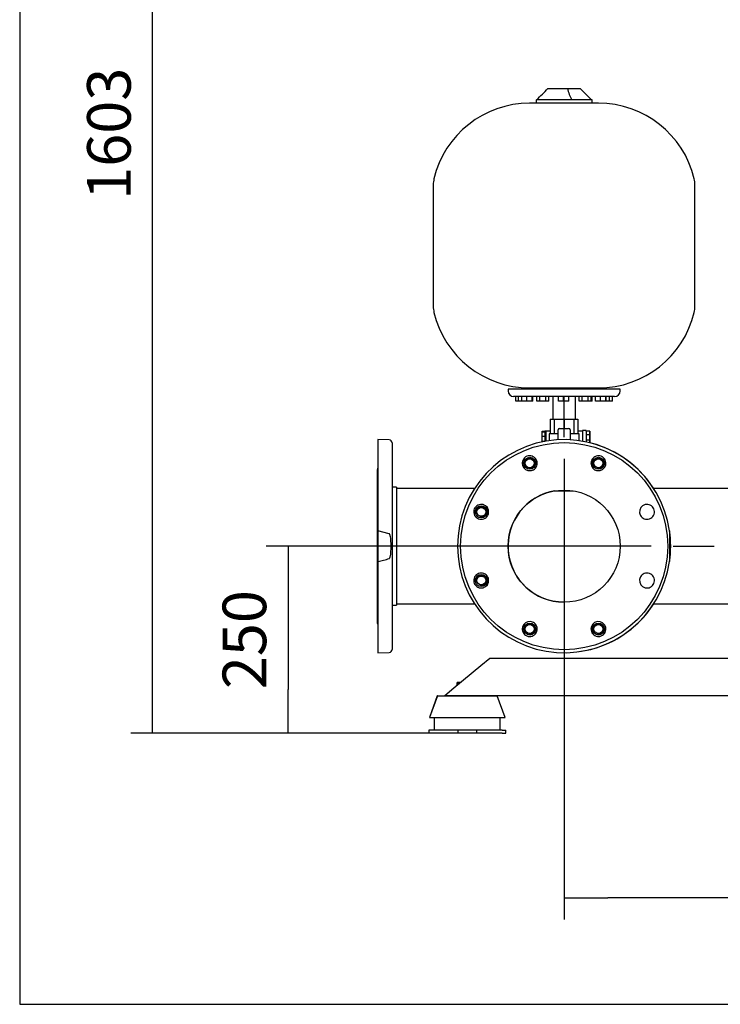
# Model space of a CAD drawing. Units: millimetres. Extents: x 167 to 6855, y 167 to 4783.
# Drawn here: x 167 to 1104, y 167 to 1483 of the extents above; entities that cross this region are included whole.
import ezdxf
from ezdxf.lldxf.tags import DXFTag

# ---------------------------------------------------------------- set-up
doc = ezdxf.new("R2010")
doc.units = ezdxf.units.MM
for name, color, linetype in [('11021_-_BS_4848_', 7, 'Continuous'), ('22003_OUTRIGGER_', 7, 'Continuous'), ('62014_DN150_PRES', 7, 'Continuous'), ('63113A_VMV_DN150', 7, 'Continuous'), ('71000_DN25_DRAIN', 7, 'Continuous'), ('80005_F35_LV', 7, 'Continuous'), ('Default', 7, 'Continuous'), ('M16_X_35_LG_HEX_', 7, 'Continuous'), ('M16_X_65_LG_HEX_', 7, 'Continuous'), ('VMV_DN150_BRANCH', 7, 'Continuous')]:
    doc.layers.add(name, color=color, linetype=linetype)
doc.styles.add('SEACAD_seiso_ttf', font='AGENCYR.TTF')
tags = doc.linetypes.add('CENTER2', pattern=[28.575, 19.05, -3.175, 3.175, -3.175]).pattern_tags.tags
tags[10:11] = [DXFTag(74, 4), DXFTag(75, 0), DXFTag(340, '0'), DXFTag(46, 0.0), DXFTag(50, 0.0), DXFTag(44, 0.0), DXFTag(45, 0.0)]
tags[8:9] = [DXFTag(74, 4), DXFTag(75, 0), DXFTag(340, '0'), DXFTag(46, 0.0), DXFTag(50, 0.0), DXFTag(44, 0.0), DXFTag(45, 0.0)]
tags[6:7] = [DXFTag(74, 4), DXFTag(75, 0), DXFTag(340, '0'), DXFTag(46, 0.0), DXFTag(50, 0.0), DXFTag(44, 0.0), DXFTag(45, 0.0)]
tags[4:5] = [DXFTag(74, 4), DXFTag(75, 0), DXFTag(340, '0'), DXFTag(46, 0.0), DXFTag(50, 0.0), DXFTag(44, 0.0), DXFTag(45, 0.0)]
tags = doc.linetypes.add('PHANTOM2', pattern=[31.75, 15.875, -3.175, 3.175, -3.175, 3.175, -3.175]).pattern_tags.tags
tags[14:15] = [DXFTag(74, 4), DXFTag(75, 0), DXFTag(340, '0'), DXFTag(46, 0.0), DXFTag(50, 0.0), DXFTag(44, 0.0), DXFTag(45, 0.0)]
tags[12:13] = [DXFTag(74, 4), DXFTag(75, 0), DXFTag(340, '0'), DXFTag(46, 0.0), DXFTag(50, 0.0), DXFTag(44, 0.0), DXFTag(45, 0.0)]
tags[10:11] = [DXFTag(74, 4), DXFTag(75, 0), DXFTag(340, '0'), DXFTag(46, 0.0), DXFTag(50, 0.0), DXFTag(44, 0.0), DXFTag(45, 0.0)]
tags[8:9] = [DXFTag(74, 4), DXFTag(75, 0), DXFTag(340, '0'), DXFTag(46, 0.0), DXFTag(50, 0.0), DXFTag(44, 0.0), DXFTag(45, 0.0)]
tags[6:7] = [DXFTag(74, 4), DXFTag(75, 0), DXFTag(340, '0'), DXFTag(46, 0.0), DXFTag(50, 0.0), DXFTag(44, 0.0), DXFTag(45, 0.0)]
tags[4:5] = [DXFTag(74, 4), DXFTag(75, 0), DXFTag(340, '0'), DXFTag(46, 0.0), DXFTag(50, 0.0), DXFTag(44, 0.0), DXFTag(45, 0.0)]
doc.dimstyles.new('ISO', dxfattribs={"dimtxt": 58.333333, "dimasz": 58.333333, "dimexe": 29.166667, "dimexo": 0, "dimgap": 29.166667, "dimtad": 1, "dimtxsty": 'SEACAD_seiso_ttf', "dimblk1": '_SE_FILLED', "dimblk2": '_SE_FILLED', "dimsah": 1, "dimcen": 29.166667, "dimadec": 0, "dimazin": 0, "dimtfac": 1, "dimtmove": 0, "dimatfit": 3, "dimfxl": 1, "dimtolj": 1, "dimarcsym": 0})

# ---------------------------------------------------------------- blocks, each defined once
blk = doc.blocks.new('SEANNOT_GROUP4')
at = {"layer": 'Default', "color": 7, "linetype": 'CENTER2'}
for p, q in [((894.8, 925.1), (894.8, 980.1)), ((894.8, 896), (894.8, 662.6)), ((748.9, 779.3), (693.9, 779.3)), ((1011.4, 779.3), (778.1, 779.3)), ((1040.6, 779.3), (1095.6, 779.3)), ((894.8, 633.5), (894.8, 578.5))]:
    blk.add_line(p, q, dxfattribs=at)
blk = doc.blocks.new('SE')
at = {"layer": '11021_-_BS_4848_', "color": 7, "linetype": 'Continuous'}
for p, q in [((783.3, 619.3), (747.3, 589.3)), ((795.3, 629.3), (783.3, 619.3)), ((1500.3, 629.3), (795.3, 629.3)), ((747.3, 589.3), (735.3, 579.3)), ((1500.3, 579.3), (735.3, 579.3))]:
    blk.add_line(p, q, dxfattribs=at)
at = {"layer": '22003_OUTRIGGER_', "color": 7, "linetype": 'Continuous'}
for p, q in [((725.2, 579.3), (714.7, 550.3)), ((725.3, 579.3), (714.8, 550.3)), ((725.3, 579.3), (725.2, 579.3)), ((725.3, 579.3), (805.3, 579.3)), ((815.9, 550.3), (805.3, 579.3)), ((714.8, 550.3), (714.7, 550.3)), ((714.8, 550.3), (815.9, 550.3)), ((721.1, 550.3), (721.1, 533.3)), ((721.1, 550.3), (721.1, 533.3)), ((809.4, 533.3), (809.4, 550.3)), ((718.7, 533.3), (713.8, 533.3)), ((713.8, 533.3), (713.8, 529.3)), ((713.8, 533.3), (713.8, 533.3)), ((713.8, 533.3), (713.8, 529.3)), ((718.7, 529.3), (713.8, 529.3)), ((713.8, 529.3), (713.8, 529.3)), ((752.8, 533.3), (718.7, 533.3)), ((752.8, 529.3), (718.7, 529.3)), ((777.8, 533.3), (752.8, 533.3)), ((752.8, 533.3), (752.8, 529.3)), ((777.8, 529.3), (752.8, 529.3)), ((812, 533.3), (777.8, 533.3)), ((777.8, 533.3), (777.8, 529.3)), ((812, 529.3), (777.8, 529.3)), ((812, 533.3), (816.8, 533.3)), ((812, 529.3), (816.8, 529.3)), ((816.8, 529.3), (816.8, 533.3))]:
    blk.add_line(p, q, dxfattribs=at)
at = {"layer": '62014_DN150_PRES', "color": 7, "linetype": 'PHANTOM2'}
for p, q in [((645.8, 921.8), (645.8, 799.9)), ((660.9, 921.3), (645.8, 921.8)), ((664.8, 917.3), (664.8, 641.3)), ((644.8, 881.6), (644.8, 677)), ((670.8, 858.3), (664.8, 858.3)), ((670.8, 858.3), (670.8, 700.3)), ((660.9, 795.9), (645.8, 799.9)), ((645.8, 799.9), (645.8, 758.7)), ((645.8, 758.7), (645.8, 636.8)), ((664.8, 700.3), (670.8, 700.3)), ((645.8, 636.8), (660.9, 637.3))]:
    blk.add_line(p, q, dxfattribs=at)
at = {"layer": '62014_DN150_PRES', "color": 7, "linetype": 'Continuous'}
for p, q in [((1035.8, 799.9), (1035.8, 758.7)), ((915.4, 638.3), (915.4, 638.3))]:
    blk.add_line(p, q, dxfattribs=at)
for radius in [138.5, 75]:
    blk.add_circle((894.8, 779.3), radius, dxfattribs=at)
at = {"layer": '62014_DN150_PRES', "color": 7, "linetype": 'PHANTOM2'}
blk.add_circle((894.8, 779.3), 138.5, dxfattribs=at)
at = {"layer": '62014_DN150_PRES', "color": 7, "linetype": 'Continuous'}
for centre, radius, start, end in [((894.8, 779.3), 142.5, 8.3207, 351.6793), ((894.8, 779.3), 142.5, 32.7075, 75.9743), ((848.8, 890.2), 10, 308.2886, 276.7114), ((940.7, 890.2), 10, 263.2886, 231.7114), ((848.8, 890.2), 10, 276.7114, 308.2886), ((940.7, 890.2), 10, 231.7114, 263.2886), ((894.8, 779.3), 75, 99.3668, 269.7006), ((783.9, 825.2), 10, 353.2886, 321.7114), ((1005.6, 825.2), 10, 218.2886, 186.7114), ((783.9, 825.2), 10, 321.7114, 353.2886), ((1005.6, 825.2), 10, 186.7114, 218.2886), ((783.9, 733.4), 10, 38.2886, 6.7114), ((783.9, 733.4), 10, 6.7114, 38.2886), ((1005.6, 733.4), 10, 173.2886, 141.7114), ((1005.6, 733.4), 10, 141.7114, 173.2886), ((894.8, 779.3), 142.5, 278.3207, 327.2925), ((848.8, 668.5), 10, 83.2886, 51.7114), ((848.8, 668.5), 10, 51.7114, 83.2886), ((940.7, 668.5), 10, 128.2886, 96.7114), ((940.7, 668.5), 10, 96.7114, 128.2886)]:
    blk.add_arc(centre, radius, start, end, dxfattribs=at)
at = {"layer": '62014_DN150_PRES', "color": 7, "linetype": 'PHANTOM2'}
for centre, radius, start, end in [((660.8, 917.3), 4, 0, 88), ((648.8, 881.6), 4, 138.5904, 180), ((848.8, 890.2), 10, 276.7114, 308.2886), ((940.7, 890.2), 10, 231.7114, 263.2886), ((783.9, 825.2), 10, 321.7114, 353.2886), ((1005.6, 825.2), 10, 186.7114, 218.2886), ((894.8, 779.3), 142.5, 351.6793, 8.3207), ((783.9, 733.4), 10, 6.7114, 38.2886), ((1005.6, 733.4), 10, 141.7114, 173.2886), ((648.8, 677), 4, 180, 221.4096), ((848.8, 668.5), 10, 51.7114, 83.2886), ((940.7, 668.5), 10, 96.7114, 128.2886), ((660.8, 641.3), 4, 272, 0)]:
    blk.add_arc(centre, radius, start, end, dxfattribs=at)
for points, knots in [([(660.9, 762.7), (661.1, 762.8), (661.2, 762.9), (661.4, 763.2), (661.5, 763.4), (661.8, 763.8), (661.9, 764.2), (662.2, 765.2), (662.4, 765.9), (662.8, 767.9), (662.9, 769.4), (663.3, 773.6), (663.4, 776.4), (663.4, 780.6), (663.4, 782.1), (663.3, 784.9), (663.2, 786.4), (662.9, 789.2), (662.8, 790.6), (662.4, 792.7), (662.2, 793.4), (661.9, 794.5), (661.8, 794.8), (661.5, 795.3), (661.4, 795.4), (661.2, 795.7), (661.1, 795.8), (660.9, 795.9)], [0, 0, 0, 0, 0.015625, 0.015625, 0.03125, 0.03125, 0.0625, 0.0625, 0.125, 0.125, 0.25, 0.25, 0.5, 0.5, 0.625, 0.625, 0.75, 0.75, 0.875, 0.875, 0.9375, 0.9375, 0.96875, 0.96875, 0.984375, 0.984375, 1, 1, 1, 1]), ([(645.8, 758.7), (648.3, 759.3), (650.8, 759.9), (655.9, 761.3), (658.4, 762), (660.9, 762.7)], [0, 0, 0, 0, 0.5, 0.5, 1, 1, 1, 1])]:
    blk.add_open_spline(points, degree=3, knots=knots, dxfattribs=at)
at = {"layer": '63113A_VMV_DN150', "color": 7, "linetype": 'Continuous'}
blk.add_line((882.6, 853.3), (907, 853.3), dxfattribs=at)
at = {"layer": '71000_DN25_DRAIN', "color": 7, "linetype": 'Continuous'}
for p, q in [((876.3, 949.3), (876.3, 929.3)), ((876.3, 949.3), (881.7, 949.3)), ((881.7, 949.3), (881.7, 929.3)), ((881.7, 949.3), (894.8, 949.3)), ((894.8, 949.3), (894.8, 936.8)), ((894.8, 949.3), (907.8, 949.3)), ((907.8, 949.3), (907.8, 929.3)), ((907.8, 949.3), (913.3, 949.3)), ((913.3, 949.3), (913.3, 929.3)), ((888.8, 936.8), (900.8, 936.8)), ((865.6, 932.9), (868.8, 932.9)), ((865.6, 932), (865.6, 932.9)), ((865.6, 932), (868.8, 932)), ((865.6, 926.6), (865.6, 932)), ((865.6, 926.6), (868.8, 926.6)), ((865.6, 919.9), (865.6, 926.6)), ((870.4, 933.2), (868.9, 933.2)), ((876.3, 933.3), (870.4, 933.3)), ((886.8, 929.3), (874.8, 929.3)), ((874.8, 929.3), (874.8, 920.4)), ((886.8, 921.6), (886.8, 934.8)), ((902.8, 934.8), (902.8, 921.6)), ((914.8, 929.3), (902.8, 929.3)), ((919.2, 933.3), (913.3, 933.3)), ((914.8, 920.4), (914.8, 929.3)), ((924.3, 934), (919.3, 934)), ((924.2, 933.1), (924.2, 928.2)), ((929.2, 933.1), (924.2, 933.1)), ((924.2, 928.2), (924.2, 921)), ((929.2, 928.2), (924.2, 928.2)), ((929.3, 932.8), (929.2, 933.1)), ((929.2, 933.1), (929.2, 928.2)), ((929.2, 928.2), (929.2, 921)), ((929.3, 927.6), (929.3, 932.8)), ((929.3, 920.5), (929.3, 927.6)), ((865.6, 919.9), (868.8, 919.9)), ((865.6, 918.8), (865.6, 919.9)), ((924.2, 921), (924.2, 918.7)), ((929.2, 921), (924.2, 921)), ((929.2, 921), (929.2, 917.6)), ((929.3, 917.6), (929.3, 920.5))]:
    blk.add_line(p, q, dxfattribs=at)
for centre, start, end in [((888.8, 934.8), 90, 180), ((900.8, 934.8), 0, 90)]:
    blk.add_arc(centre, 2, start, end, dxfattribs=at)
for centre, major_axis, start_param, end_param in [((924.3, 924.1), (0, -9.82), 2.711256, 5.294038), ((868.9, 924.3), (0, -8.88), 3.141593, 3.666521), ((868.9, 924.3), (0, 8.88), 0.524928, 1.310326), ((868.9, 924.3), (0, 8.88), 1.310326, 2.095725), ((870.4, 924.3), (0, -9), 3.141593, 5.250732), ((919.3, 924.1), (0, -9.82), 3.141593, 5.180576), ((868.9, 924.3), (0, -8.87), -1.045868, -0.988116)]:
    blk.add_ellipse(centre, major_axis=major_axis, ratio=0.007141, start_param=start_param, end_param=end_param, dxfattribs=at)
at = {"layer": '80005_F35_LV', "color": 7, "linetype": 'Continuous'}
for p, q in [((873.1, 1391.3), (899.6, 1391.3)), ((899.6, 1391.3), (916.4, 1391.3)), ((940.8, 1371.6), (848.7, 1371.6)), ((857.3, 1376.3), (858.1, 1376.3)), ((857.3, 1376.3), (857.3, 1371.6)), ((905.3, 1376.3), (858.1, 1376.3)), ((932.3, 1376.3), (905.3, 1376.3)), ((932.3, 1371.6), (932.3, 1376.3)), ((719.8, 1262.5), (719.8, 1100.1)), ((1069.8, 1100.1), (1069.8, 1262.5)), ((969.8, 989.3), (819.8, 989.3)), ((819.8, 989.3), (819.8, 986.8)), ((848.7, 991), (940.8, 991)), ((857.3, 991), (857.3, 989.3)), ((932.3, 989.3), (932.3, 991)), ((969.8, 986.8), (969.8, 989.3)), ((962.3, 979.3), (827.3, 979.3)), ((830, 973.3), (830, 979.3)), ((834, 973.3), (834, 979.3)), ((838.2, 973.3), (838.2, 979.3)), ((844.9, 973.3), (844.9, 979.3)), ((852, 973.3), (852, 979.3)), ((852.4, 973.3), (852.4, 979.3)), ((852.9, 973.3), (852.9, 979.3)), ((853, 973.3), (853, 979.3)), ((858.4, 973.3), (858.4, 979.3)), ((862.4, 973.3), (862.4, 979.3)), ((870.4, 973.3), (870.4, 979.3)), ((874.4, 973.3), (874.4, 979.3)), ((879.8, 979.3), (879.8, 949.3)), ((887.1, 973.3), (887.1, 979.3)), ((893.9, 973.3), (893.9, 979.3)), ((900.9, 973.3), (900.9, 979.3)), ((901, 973.3), (901, 979.3)), ((909.8, 949.3), (909.8, 979.3)), ((915.1, 973.3), (915.1, 979.3)), ((919.1, 973.3), (919.1, 979.3)), ((927.1, 973.3), (927.1, 979.3)), ((931.1, 973.3), (931.1, 979.3)), ((932.2, 973.3), (932.2, 979.3)), ((936.6, 973.3), (936.6, 979.3)), ((943.4, 973.3), (943.4, 979.3)), ((950.4, 973.3), (950.4, 979.3)), ((950.5, 973.3), (950.5, 979.3)), ((951.1, 973.3), (951.1, 979.3)), ((951.2, 973.3), (951.2, 979.3)), ((955.5, 973.3), (955.5, 979.3)), ((959.5, 973.3), (959.5, 979.3)), ((834, 973.3), (830, 973.3)), ((838.2, 973.3), (834, 973.3)), ((844.9, 973.3), (838.2, 973.3)), ((852, 973.3), (844.9, 973.3)), ((852.4, 973.3), (852, 973.3)), ((852.9, 973.3), (852.4, 973.3)), ((853, 973.3), (852.9, 973.3)), ((862.4, 973.3), (858.4, 973.3)), ((870.4, 973.3), (862.4, 973.3)), ((874.4, 973.3), (870.4, 973.3)), ((893.9, 973.3), (887.1, 973.3)), ((900.9, 973.3), (893.9, 973.3)), ((901, 973.3), (900.9, 973.3)), ((919.1, 973.3), (915.1, 973.3)), ((927.1, 973.3), (919.1, 973.3)), ((931.1, 973.3), (927.1, 973.3)), ((932.2, 973.3), (931.1, 973.3)), ((943.4, 973.3), (936.6, 973.3)), ((950.4, 973.3), (943.4, 973.3)), ((950.5, 973.3), (950.4, 973.3)), ((951.1, 973.3), (950.5, 973.3)), ((951.2, 973.3), (951.1, 973.3)), ((955.5, 973.3), (951.2, 973.3)), ((959.5, 973.3), (955.5, 973.3))]:
    blk.add_line(p, q, dxfattribs=at)
for centre, radius, start, end in [((646.4, 1603.2), 310.3, 313.0131, 316.9324), ((933.1, 1395.3), 33.7, 186.7642, 214.2875), ((1143.1, 1603.2), 310.3, 223.0676, 226.9869), ((848.7, 1240), 131.6, 90, 166.5294), ((940.8, 1240), 131.6, 13.4706, 90), ((754.8, 1262.5), 35, 166.5294, 180), ((1034.8, 1262.5), 35, 0, 13.4706), ((754.8, 1100.1), 35, 180, 193.4706), ((1034.8, 1100.1), 35, 346.5294, 0), ((848.7, 1122.6), 131.6, 193.4706, 270), ((940.8, 1122.6), 131.6, 270, 346.5294), ((827.3, 986.8), 7.5, 180, 270), ((962.3, 986.8), 7.5, 270, 0)]:
    blk.add_arc(centre, radius, start, end, dxfattribs=at)
at = {"layer": 'M16_X_35_LG_HEX_', "color": 7, "linetype": 'Continuous'}
for p, q in [((753.3, 597.3), (751.4, 596.2)), ((751.4, 596.2), (751.4, 592.8)), ((753.3, 597.3), (756.9, 597.3)), ((753.3, 596.2), (753.3, 597.3)), ((753.3, 596.2), (753.3, 594.3))]:
    blk.add_line(p, q, dxfattribs=at)
for centre, radius, start, end in [((755.1, 590.5), 6.77, 104.6299, 122.72), ((759.5, 578.8), 18.5, 100.0729, 109.6034)]:
    blk.add_arc(centre, radius, start, end, dxfattribs=at)
at = {"layer": 'M16_X_65_LG_HEX_', "color": 7, "linetype": 'Continuous'}
for centre, radius in [((848.8, 890.2), 8), ((848.8, 890.2), 6), ((940.7, 890.2), 8), ((940.7, 890.2), 6), ((783.9, 825.2), 8), ((783.9, 825.2), 6), ((783.9, 733.4), 8), ((783.9, 733.4), 6), ((848.8, 668.5), 8), ((848.8, 668.5), 6), ((940.7, 668.5), 8), ((940.7, 668.5), 6)]:
    blk.add_circle(centre, radius, dxfattribs=at)
for centre in [(848.8, 890.2), (940.7, 890.2), (783.9, 825.2), (783.9, 733.4), (848.8, 668.5), (940.7, 668.5)]:
    blk.add_arc(centre, 6.77, 255, 195, dxfattribs=at)
at = {"layer": 'VMV_DN150_BRANCH', "color": 7, "linetype": 'PHANTOM2'}
for p, q in [((774.9, 856.3), (670.8, 856.3)), ((670.8, 702.3), (774.9, 702.3))]:
    blk.add_line(p, q, dxfattribs=at)
at = {"layer": 'VMV_DN150_BRANCH', "color": 7, "linetype": 'Continuous'}
for p, q in [((1118.8, 856.3), (1014.7, 856.3)), ((1118.8, 856.3), (1014.7, 856.3)), ((1014.7, 702.3), (1118.8, 702.3)), ((1014.7, 702.3), (1118.8, 702.3))]:
    blk.add_line(p, q, dxfattribs=at)
blk = doc.blocks.new('_SE_FILLED')
at = {"color": 0}
blk.add_line((0, 0), (-1, 0), dxfattribs=at)
blk.add_solid([(0, 0), (-1, -0.1665), (-1, 0.1665), (0, 0)], dxfattribs=at)
blk = doc.blocks.new('DMBLK72')
at = {"layer": 'Default', "color": 0, "linetype": 'Continuous', "lineweight": -2, "transparency": 16777216}
for p, q in [((894.8, 779.3), (894.8, 280.1)), ((2334.3, 779.3), (2334.3, 280.1)), ((2275.9, 309.2), (953.1, 309.2))]:
    blk.add_line(p, q, dxfattribs=at)
at = {"layer": 'Defpoints', "color": 0, "linetype": 'Continuous', "transparency": 16777216}
for p in [(894.8, 779.3), (2334.3, 779.3), (894.8, 309.2)]:
    blk.add_point(p, dxfattribs=at)
at = {"layer": 'Default', "color": 0, "linetype": 'Continuous', "lineweight": -2, "transparency": 16777216, "xscale": 58.33333333333334, "yscale": 58.33333333333334, "zscale": 58.33333333333334, "rotation": 180}
blk.add_blockref('_SE_FILLED', (894.8, 309.2), dxfattribs=at)
at = {"layer": 'Default', "color": 0, "linetype": 'Continuous', "lineweight": -2, "transparency": 16777216, "xscale": 58.33333333333334, "yscale": 58.33333333333334, "zscale": 58.33333333333334}
blk.add_blockref('_SE_FILLED', (2334.3, 309.2), dxfattribs=at)
at = {"layer": 'Default', "color": 0, "linetype": 'Continuous', "transparency": 16777216, "insert": (1614.5, 367.6), "char_height": 58.333, "attachment_point": 5, "style": 'SEACAD_seiso_ttf'}
blk.add_mtext('\\A1;\\A1;1439', dxfattribs=at)
blk = doc.blocks.new('DMBLK73')
at = {"layer": 'Default', "color": 0, "linetype": 'Continuous', "lineweight": -2, "transparency": 16777216}
for p, q in [((1488.3, 2132.3), (315.2, 2132.3)), ((344.3, 587.6), (344.3, 2074)), ((718.7, 529.3), (315.2, 529.3))]:
    blk.add_line(p, q, dxfattribs=at)
at = {"layer": 'Defpoints', "color": 0, "linetype": 'Continuous', "transparency": 16777216}
for p in [(344.3, 2132.3), (1488.3, 2132.3), (718.7, 529.3)]:
    blk.add_point(p, dxfattribs=at)
at = {"layer": 'Default', "color": 0, "linetype": 'Continuous', "lineweight": -2, "transparency": 16777216, "xscale": 58.33333333333334, "yscale": 58.33333333333334, "zscale": 58.33333333333334}
for p, rotation in [((344.3, 2132.3), 90), ((344.3, 529.3), 270)]:
    blk.add_blockref('_SE_FILLED', p, dxfattribs=dict(at, rotation=rotation))
at = {"layer": 'Default', "color": 0, "linetype": 'Continuous', "transparency": 16777216, "insert": (286, 1330.8), "char_height": 58.333, "attachment_point": 5, "rotation": 90, "style": 'SEACAD_seiso_ttf'}
blk.add_mtext('\\A1;\\A1;1603', dxfattribs=at)
blk = doc.blocks.new('DMBLK74')
at = {"layer": 'Default', "color": 0, "linetype": 'Continuous', "lineweight": -2, "transparency": 16777216}
for p, q in [((894.8, 779.3), (496.4, 779.3)), ((525.6, 721), (525.6, 587.6)), ((735.7, 529.3), (496.4, 529.3))]:
    blk.add_line(p, q, dxfattribs=at)
at = {"layer": 'Defpoints', "color": 0, "linetype": 'Continuous', "transparency": 16777216}
for p in [(894.8, 779.3), (525.6, 529.3), (735.7, 529.3)]:
    blk.add_point(p, dxfattribs=at)
at = {"layer": 'Default', "color": 0, "linetype": 'Continuous', "lineweight": -2, "transparency": 16777216, "xscale": 58.33333333333334, "yscale": 58.33333333333334, "zscale": 58.33333333333334}
for p, rotation in [((525.6, 779.3), 90), ((525.6, 529.3), 270)]:
    blk.add_blockref('_SE_FILLED', p, dxfattribs=dict(at, rotation=rotation))
at = {"layer": 'Default', "color": 0, "linetype": 'Continuous', "transparency": 16777216, "insert": (467.2, 654.3), "char_height": 58.333, "attachment_point": 5, "rotation": 90, "style": 'SEACAD_seiso_ttf'}
blk.add_mtext('\\A1;\\A1;250', dxfattribs=at)

msp = doc.modelspace()

# ---------------------------------------------------------------- linework, layer by layer
at = {"layer": 'Default', "color": 7, "linetype": 'Continuous'}
for p, q in [((166.667, 4783.333), (166.667, 166.667)), ((166.667, 166.667), (6833.333, 166.667))]:
    msp.add_line(p, q, dxfattribs=at)

# ---------------------------------------------------------------- block references
at = {"layer": 'Default'}
for name in ['SE', 'SEANNOT_GROUP4']:
    msp.add_blockref(name, (0, 0), dxfattribs=at)

# ---------------------------------------------------------------- dimensions: what is measured, and where the dimension line sits
at = {"layer": 'Default', "color": 7, "linetype": 'Continuous'}
for base, p1, p2, angle, picture, middle, dimtype in [((344.348, 2132.316), (718.665, 529.316), (1488.346, 2132.316), 90, 'DMBLK73', (344.348, 1330.816), 160), ((525.582, 529.316), (894.766, 779.316), (735.749, 529.316), 90, 'DMBLK74', (525.582, 654.316), 160), ((894.766, 309.237), (2334.264, 779.316), (894.766, 779.316), 180, 'DMBLK72', (1614.515, 309.237), 161)]:
    dim = msp.add_linear_dim(base=base, p1=p1, p2=p2, angle=angle, text='\\A1;<>', dimstyle='ISO', override={"dimdec": 0, "dimtdec": 0}, dxfattribs=at)
    dim.commit()
    dim.dimension.update_dxf_attribs({"geometry": picture, "text_midpoint": middle, "dimtype": dimtype})

doc.saveas('drawing.dxf')
